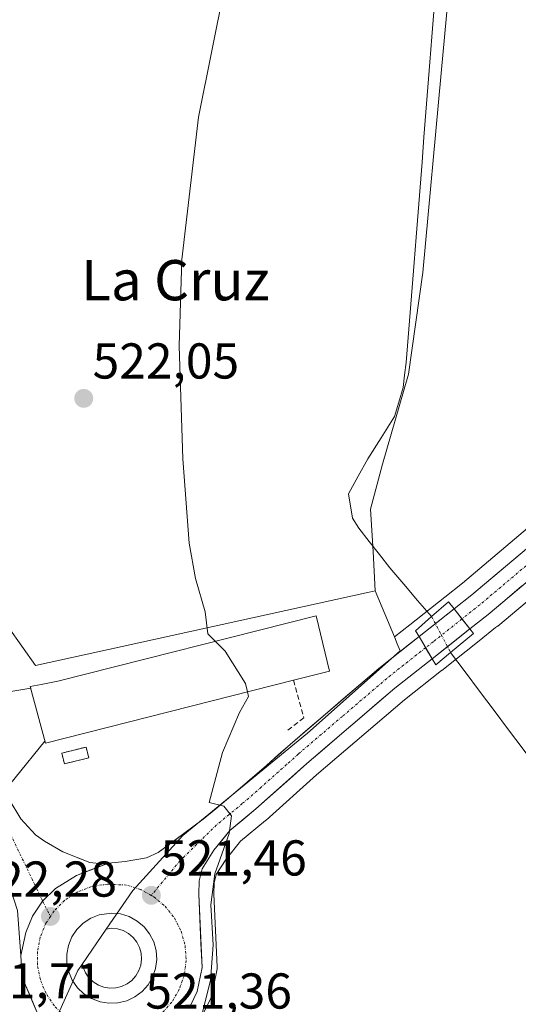
# Model space of a CAD drawing. Units: metres. Extents: x 580148 to 583599, y 4728897 to 4731250.
# Drawn here: x 581989 to 582088, y 4730763 to 4730959 of the extents above; entities that cross this region are included whole.
import ezdxf
from ezdxf.enums import TextEntityAlignment as Align

# ---------------------------------------------------------------- set-up
doc = ezdxf.new("R2010")
doc.units = ezdxf.units.M
doc.header["$MEASUREMENT"] = 0
doc.linetypes.add('TRAZO_Y_PUNTO', pattern=[1, 0.5, -0.25, 0, -0.25])
doc.linetypes.add('TRAZOSX2', pattern=[1.5, 1, -0.5])
for name, color, linetype, lineweight in [('Carretera de calzada única', 19, 'Continuous', 13), ('Carretera de calzada única Cxs', 19, 'Continuous', 13), ('Carretera de calzada única eje', 19, 'TRAZO_Y_PUNTO', 0), ('Carátula', 7, 'Continuous', 5), ('Corriente natural lineal', 142, 'Continuous', 13), ('Corriente natural lineal oculto', 19, 'TRAZO_Y_PUNTO', 13), ('Cultivos herbáceos CxS', 92, 'Continuous', 0), ('Cultivos leñosos CxS', 92, 'Continuous', 0), ('Curva de nivel normal', 36, 'Continuous', 0), ('Edificación', 1, 'Continuous', 13), ('Edificación Cxs', 1, 'Continuous', 13), ('Instalación de energía eléctrica', 135, 'TRAZOSX2', 0), ('Instalación de energía eléctrica Cxs', 135, 'Continuous', 0), ('Isleta de vial', 135, 'Continuous', 13), ('Layer 0', 7, 'Continuous', 0), ('Núcleo urbano CxS', 19, 'Continuous', 0), ('Obra de contención lineal', 1, 'TRAZOSX2', 13), ('Puente', 1, 'Continuous', 0), ('Puente Cxs', 1, 'Continuous', 13), ('Punto de cota en terreno', 7, 'Continuous', 0), ('Rótulo de punto de cota en terreno', 19, 'Continuous', 0), ('Texto cartográfico', 19, 'Continuous', 0)]:
    doc.layers.add(name, color=color, linetype=linetype, lineweight=lineweight)
doc.styles.add('Arial', font='txt', dxfattribs={"height": 0.2})

# ---------------------------------------------------------------- blocks, each defined once
blk = doc.blocks.new('*U177')
at = {"layer": 'Curva de nivel normal', "color": 36, "linetype": 'Continuous', "lineweight": 0}
blk.add_polyline3d([(582029.68, 4730965.71, 520), (582024.44, 4730939.6, 520), (582021.11, 4730911.3, 520), (582020.64, 4730894.09, 520), (582021.33, 4730871.64, 520), (582022.6, 4730854.82, 520), (582023.88, 4730847.82, 520), (582025.78, 4730841.16, 520), (582026.32, 4730836.82, 520), (582027.79, 4730835.3415, 520)], dxfattribs=at)
blk = doc.blocks.new('5PATER')
at = {"layer": 'Carátula', "linetype": 'Continuous', "lineweight": 5}
h = blk.add_hatch(color=250, dxfattribs=at)
edge = h.paths.add_edge_path()
edge.add_ellipse((0, 0.01), major_axis=(-1.33, -1.34), ratio=0.999422, start_angle=0, end_angle=360)
blk = doc.blocks.new('*U207')
at = {"layer": 'Carretera de calzada única Cxs', "color": 19, "linetype": 'Continuous', "lineweight": 13}
blk.add_polyline3d([(581992.5, 4730761.18, 521.65), (581990.95, 4730764.83, 521.78), (581989.39, 4730768.47, 521.91), (581989.08, 4730772.81, 522.12), (581990.1, 4730777.39, 522.3), (581991.46, 4730780.66, 522.37), (581993.45, 4730783.65, 522.35), (581995.98, 4730786.14, 522.24), (582000.19, 4730788.76, 522.04), (582003.37, 4730789.97, 521.9), (582006.55, 4730791.18, 521.79), (582009.89, 4730791.5, 521.63), (582014.14, 4730792.27, 521.32), (582016.44, 4730793.29, 521.06), (582019.42, 4730795.5, 520.8), (582022.39, 4730797.72, 520.36), (582025.37, 4730799.93, 520.24), (582027.91, 4730802.02, 519.95), (582030.44, 4730804.1, 519.78), (582034.21, 4730807.37, 519.42), (582037.98, 4730810.64, 519.16), (582040.32, 4730812.73, 518.94), (582042.66, 4730814.82, 518.8), (582046.19, 4730817.83, 518.54), (582049.72, 4730820.85, 518.35), (582053.24, 4730823.86, 518.23), (582056.77, 4730826.88, 518.01), (582060.3, 4730829.89, 518.03), (582062.98, 4730832.01, 517.88), (582065.65, 4730834.14, 517.94), (582068.33, 4730836.26, 517.82), (582069.64, 4730834.05, 517.97), (582070.94, 4730831.84, 517.71), (582070.94, 4730831.84, 517.71), (582067.24, 4730828.91, 517.6), (582063.53, 4730825.98, 517.71), (582060.02, 4730822.99, 517.69), (582056.51, 4730819.99, 517.74), (582053, 4730817, 518), (582049.49, 4730814, 517.96), (582045.98, 4730811.01, 518.15), (582042.62, 4730808, 518.58), (582039.25, 4730804.99, 518.69), (582035.89, 4730801.98, 519.07), (582033.29, 4730799.82, 519.34), (582030.69, 4730797.66, 519.78), (582029.11, 4730795.71, 519.74), (582027.53, 4730793.76, 520.06), (582025.17, 4730790.09, 520.45), (582024.62, 4730787.68, 520.48), (582024.5, 4730785.01, 520.46), (582024.72, 4730780.15, 520.42), (582024.95, 4730775.3, 520.51), (582025.17, 4730770.44, 520.49), (582024.17, 4730765.64, 520.51), (582022.89, 4730762.9, 520.7)], dxfattribs=at)
blk.add_polyline3d([(582004.87, 4730763.61, 521.68), (582006.64, 4730763.34, 521.62), (582008.44, 4730763.41, 521.55), (582010.17, 4730763.84, 521.5), (582011.8, 4730764.59, 521.46), (582013.23, 4730765.67, 521.42), (582014.42, 4730767.01, 521.39), (582015.33, 4730768.55, 521.37), (582015.92, 4730770.25, 521.34), (582016.14, 4730772.02, 521.34), (582016.03, 4730773.81, 521.36), (582015.55, 4730775.54, 521.39), (582014.73, 4730777.14, 521.44), (582013.62, 4730778.54, 521.48), (582012.25, 4730779.69, 521.53), (582010.67, 4730780.56, 521.61), (582008.96, 4730781.09, 521.7), (582007.17, 4730781.26, 521.78), (582004.69, 4730780.91, 521.91), (582003.03, 4730780.25, 522.01), (582001.53, 4730779.26, 522.11), (582000.26, 4730778, 522.15), (581999.26, 4730776.51, 522.16), (581998.58, 4730774.85, 522.15), (581998.25, 4730773.09, 522.12), (581998.26, 4730771.3, 522.06), (581998.64, 4730769.55, 521.99), (581999.35, 4730767.91, 521.93), (582000.37, 4730766.43, 521.87), (582001.67, 4730765.21, 521.82), (582003.19, 4730764.25, 521.74), (582004.87, 4730763.61, 521.68)], close=True, dxfattribs=at)

msp = doc.modelspace()

# ---------------------------------------------------------------- linework, layer by layer
at = {"layer": 'Carretera de calzada única', "color": 19, "linetype": 'Continuous', "lineweight": 13}
for points in [[(582308.5, 4731030.04), (582233.14, 4730967.86), (582202.69, 4730941.96), (582169.85, 4730914.74), (582135.82, 4730885.77), (582105.46, 4730860.36), (582082.05, 4730840.66), (582078.44, 4730837.8)], [(582075.3, 4730841.76), (582078.85, 4730844.59), (582102.21, 4730864.25), (582132.55, 4730889.65), (582166.58, 4730918.61), (582199.44, 4730945.84), (582229.89, 4730971.76), (582297.23, 4731027.32)], [(581941.53, 4730972.13), (581947.62, 4730949.66), (581962.96, 4730889.02), (581965.39, 4730879.49), (581971.6, 4730855.93), (581972.48, 4730852.34), (581979.58, 4730823.56), (581983.57, 4730810.71), (581986.76, 4730803.89), (581989.12, 4730800.01), (581992.03, 4730796.86), (581993.85, 4730795.57), (581997.48, 4730793.44), (582002.82, 4730791.35), (582005.28, 4730791.06), (582006.55, 4730791.18)], [(582068.33, 4730836.26), (582075.3, 4730841.76)], [(582078.44, 4730837.8), (582070.94, 4730831.84)], [(582068.33, 4730836.26), (582060.3, 4730829.89), (582042.66, 4730814.82), (582037.98, 4730810.64), (582030.44, 4730804.1), (582025.37, 4730799.93), (582016.44, 4730793.29), (582014.14, 4730792.27), (582009.89, 4730791.5), (582006.55, 4730791.18)], [(582022.89, 4730762.9), (582024.17, 4730765.64), (582025.17, 4730770.44), (582024.5, 4730785.01), (582024.62, 4730787.68), (582025.17, 4730790.09), (582027.53, 4730793.76), (582030.69, 4730797.66), (582035.89, 4730801.98), (582045.98, 4730811.01), (582063.53, 4730825.98), (582070.94, 4730831.84)], [(581989.08, 4730772.81), (581988.44, 4730781.79), (581985.03, 4730792.43), (581984.26, 4730793.97), (581981.99, 4730800.9)], [(582006.64, 4730763.34), (582008.44, 4730763.41), (582010.17, 4730763.84), (582011.8, 4730764.59), (582013.23, 4730765.67), (582014.42, 4730767.01), (582015.33, 4730768.55), (582015.92, 4730770.25), (582016.14, 4730772.02), (582016.03, 4730773.81), (582015.55, 4730775.54), (582014.73, 4730777.14), (582013.62, 4730778.54), (582012.25, 4730779.69), (582010.67, 4730780.56), (582008.96, 4730781.09), (582007.17, 4730781.26), (582004.69, 4730780.91), (582003.03, 4730780.25), (582001.53, 4730779.26), (582000.26, 4730778), (581999.26, 4730776.51), (581998.58, 4730774.85), (581998.25, 4730773.09), (581998.26, 4730771.3), (581998.64, 4730769.55), (581999.35, 4730767.91), (582000.37, 4730766.43), (582001.67, 4730765.21), (582003.19, 4730764.25), (582004.87, 4730763.61), (582006.64, 4730763.34)], [(581989.08, 4730772.81), (581989.39, 4730768.47), (581992.5, 4730761.18)]]:
    msp.add_lwpolyline(points, dxfattribs=at)
at = {"layer": 'Carretera de calzada única Cxs', "color": 19, "linetype": 'Continuous', "lineweight": 13}
for points in [[(582075.3, 4730841.76), (582078.44, 4730837.8)], [(582075.3, 4730841.76), (582078.44, 4730837.8)], [(582068.33, 4730836.26), (582070.94, 4730831.84)], [(582068.33, 4730836.26), (582070.94, 4730831.84)], [(582006.55, 4730791.18), (582000.19, 4730788.76), (581995.98, 4730786.14), (581993.45, 4730783.65), (581991.46, 4730780.66), (581990.1, 4730777.39), (581989.08, 4730772.81)], [(582006.55, 4730791.18), (582000.19, 4730788.76), (581995.98, 4730786.14), (581993.45, 4730783.65), (581991.46, 4730780.66), (581990.1, 4730777.39), (581989.08, 4730772.81)]]:
    msp.add_lwpolyline(points, dxfattribs=at)
for points in [[(582088.74, 4730846.29, 517.75), (582085.39, 4730843.47, 517.69), (582082.05, 4730840.66, 517.61), (582078.44, 4730837.8, 517.62), (582076.87, 4730839.78, 517.87), (582075.3, 4730841.76, 517.69), (582078.85, 4730844.59, 517.84), (582082.19, 4730847.4, 517.88), (582085.52, 4730850.21, 518.03), (582088.86, 4730853.02, 518.07)], [(581986.76, 4730803.89, 523.19), (581989.12, 4730800.01, 522.95), (581992.03, 4730796.86, 522.66), (581993.85, 4730795.57, 522.5), (581997.48, 4730793.44, 522.16), (582000.15, 4730792.4, 522.03), (582002.82, 4730791.35, 521.92), (582005.28, 4730791.06, 521.83), (582006.55, 4730791.18, 521.79), (582003.37, 4730789.97, 521.9), (582000.19, 4730788.76, 522.04), (581995.98, 4730786.14, 522.24), (581993.45, 4730783.65, 522.35), (581991.46, 4730780.66, 522.37), (581990.1, 4730777.39, 522.3), (581989.08, 4730772.81, 522.12), (581988.76, 4730777.3, 522.32)]]:
    msp.add_polyline3d(points, dxfattribs=at)
msp.add_polyline3d([(582078.44, 4730837.8, 517.62), (582074.69, 4730834.82, 517.43), (582070.94, 4730831.84, 517.71), (582069.64, 4730834.05, 517.97), (582068.33, 4730836.26, 517.82), (582071.82, 4730839.01, 517.81), (582075.3, 4730841.76, 517.69), (582076.87, 4730839.78, 517.87), (582078.44, 4730837.8, 517.62)], close=True, dxfattribs=at)
at = {"layer": 'Carretera de calzada única eje', "color": 19, "linetype": 'TRAZO_Y_PUNTO', "lineweight": 0}
for points in [[(582307.71, 4731032.68), (582302.85, 4731028.68), (582286.03, 4731014.79), (582248.35, 4730983.69), (582231.51, 4730969.81), (582216.28, 4730956.84), (582201.07, 4730943.9), (582168.21, 4730916.68), (582151.21, 4730902.18), (582134.19, 4730887.71), (582119.01, 4730875.01), (582103.82, 4730862.31), (582092.14, 4730852.48), (582080.44, 4730842.61), (582076.87, 4730839.77)], [(581939.32, 4730971.51), (581945.39, 4730949.08), (581953.07, 4730918.76), (581961.96, 4730883.68), (581963.17, 4730878.91), (581966.26, 4730867.13), (581970.1, 4730852.8), (581970.53, 4730851.01), (581974.08, 4730836.61), (581977.64, 4730821.49), (581979.64, 4730815.07), (581981.32, 4730809.14), (581982.92, 4730805.73), (581984.17, 4730802.99), (581993.45, 4730783.65)], [(582076.87, 4730839.77), (582071.19, 4730835.27), (582069.64, 4730834.05)], [(582069.64, 4730834.05), (582061.92, 4730827.93), (582053.08, 4730820.4), (582044.32, 4730812.91), (582041.98, 4730810.82), (582036.94, 4730806.31), (582033.17, 4730803.04), (582030.57, 4730800.88), (582028.03, 4730798.8), (582020.8, 4730791.68), (582015.07, 4730784.79)], [(582015.07, 4730784.79), (582012.96, 4730785.94), (582010.14, 4730786.83), (582006.35, 4730787.02), (582003.19, 4730786.57), (582000.33, 4730785.43), (581997.85, 4730783.81), (581995.75, 4730781.72), (581995, 4730780.59)], [(582015.07, 4730784.79), (582015.56, 4730784.51), (582017.8, 4730782.61), (582019.66, 4730780.31), (582021, 4730777.66), (582021.8, 4730774.8), (582022, 4730771.85), (582021.62, 4730768.93), (582020.64, 4730766.1), (582019.14, 4730763.56), (582017.19, 4730761.34), (582014.8, 4730759.58), (582012.12, 4730758.32)], [(581993.45, 4730783.65), (581995, 4730780.59)], [(581995, 4730780.59), (581994.1, 4730779.25), (581992.98, 4730776.52), (581992.42, 4730773.61), (581992.46, 4730770.65), (581993.07, 4730767.75), (581994.26, 4730765.05), (581995.94, 4730762.61), (581998, 4730760.64), (581998.48, 4730760.34)]]:
    msp.add_lwpolyline(points, dxfattribs=at)
at = {"layer": 'Corriente natural lineal', "color": 142, "linetype": 'Continuous', "lineweight": 13}
for points in [[(582071.28, 4730960.52, 518.09), (582070.88, 4730955.53, 518.36), (582070.49, 4730950.55, 518.42), (582070.1, 4730945.57, 518.33), (582069.71, 4730940.59, 518.05), (582069.31, 4730935.61, 518.12), (582068.92, 4730930.63, 518.26), (582068.53, 4730925.64, 518.21), (582068.14, 4730920.66, 518.3), (582067.74, 4730915.68, 518.35), (582067.35, 4730910.7, 518.21), (582066.96, 4730905.72, 517.79), (582066.57, 4730900.73, 517.42), (582066.17, 4730895.75, 517.46), (582065.78, 4730890.77, 517.6), (582065.46, 4730888.29, 517.7), (582065.14, 4730885.81, 517.93), (582064.29, 4730882.92, 518.12), (582063.43, 4730880.02, 517.88), (582060.79, 4730875.82, 517.66), (582058.14, 4730871.61, 517.75), (582056.22, 4730868.15, 517.44), (582054.3, 4730864.68, 517.58), (582055.1, 4730859.79, 517.4), (582056.36, 4730857.83, 517), (582058.41, 4730855.19, 516.87), (582060.45, 4730852.56, 516.77), (582062.5, 4730849.92, 516.61), (582065.28, 4730846.7, 516.77), (582068.05, 4730843.47, 516.87), (582070.83, 4730840.25, 517.54)], [(582074.61, 4730833.09, 517.26), (582077.49, 4730829.24, 517.09), (582080.38, 4730825.39, 516.62), (582083.26, 4730821.55, 516.3), (582086.14, 4730817.7, 516.07), (582089.03, 4730813.85, 515.72), (582091.91, 4730810.01, 515.19), (582094.8, 4730806.16, 515.97), (582097.68, 4730802.32, 515.74), (582100.57, 4730798.47, 515.08), (582103.45, 4730794.62, 515.31), (582106.34, 4730790.78, 515.31), (582109.22, 4730786.93, 515.29), (582112.11, 4730783.09, 515.4), (582114.99, 4730779.24, 515.24), (582117.93, 4730775.2, 514.88), (582120.87, 4730771.16, 514.98), (582123.82, 4730767.11, 514.84), (582126.76, 4730763.07, 514.34)]]:
    msp.add_polyline3d(points, dxfattribs=at)
at = {"layer": 'Corriente natural lineal oculto', "color": 19, "linetype": 'TRAZO_Y_PUNTO', "lineweight": 13}
msp.add_polyline3d([(582070.83, 4730840.25, 517.54), (582072.72, 4730836.67, 517.84), (582074.61, 4730833.09, 517.26)], dxfattribs=at)
at = {"layer": 'Cultivos herbáceos CxS', "color": 92, "linetype": 'Continuous', "lineweight": 0}
for points in [[(582100.28, 4730866.55, 518.2), (582076.95, 4730846.91, 518.01), (582073.44, 4730844.12, 517.96), (582073.44, 4730844.11, 517.96), (582073.43, 4730844.11, 517.96), (582066.47, 4730838.61, 517.91), (582063.42, 4730836.2, 517.89), (582063.42, 4730836.2, 517.89), (582059.59, 4730845.39, 518.11), (582059.17, 4730853.17, 516.68), (582058.7, 4730861.64, 517.67), (582061.05, 4730870.57, 518.1), (582066.23, 4730888.45, 518.12), (582069.05, 4730908.67, 518.31), (582072.71, 4730948.33, 519.08), (582077.21, 4730997.15, 519.5), (582077.99, 4731005.57, 519.87), (582087.28, 4731119.34, 522.93), (582112.52, 4731116.65, 523)], [(582087.28, 4731119.34, 522.93), (582077.99, 4731005.57, 519.87), (582077.21, 4730997.15, 519.5), (582072.71, 4730948.33, 519.08), (582069.05, 4730908.67, 518.31), (582066.23, 4730888.45, 518.12), (582061.05, 4730870.57, 518.1), (582058.7, 4730861.64, 517.67), (582059.17, 4730853.17, 516.68), (582059.59, 4730845.39, 518.11)], [(582100.28, 4730866.55, 518.2), (582076.95, 4730846.91, 518.01), (582073.44, 4730844.12, 517.96), (582073.44, 4730844.11, 517.96), (582073.43, 4730844.11, 517.96), (582066.47, 4730838.61, 517.91), (582063.42, 4730836.2, 517.89)], [(582025.61, 4730761.63, 519.4), (582026.89, 4730764.37, 519.24), (582026.99, 4730764.61, 519.21), (582027.11, 4730765.03, 519.18), (582028.11, 4730769.83, 518.94), (582028.16, 4730770.2, 518.94), (582028.17, 4730770.58, 518.94), (582027.5, 4730785.01, 518.67), (582027.6, 4730787.28, 518.66), (582027.98, 4730788.91, 518.66), (582029.96, 4730792, 518.79), (582032.83, 4730795.54, 518.76), (582037.81, 4730799.68, 518.67), (582037.89, 4730799.74, 518.66), (582047.95, 4730808.75, 518.09), (582065.43, 4730823.66, 517.7), (582072.8, 4730829.49, 517.08), (582072.82, 4730829.51, 517.08), (582072.87, 4730829.54, 517.07), (582080.3, 4730835.45, 517.21), (582083.56, 4730838.05, 517.34), (582083.91, 4730838.31, 517.34), (582083.98, 4730838.36, 517.34), (582107.39, 4730858.06, 517.62)], [(582107.39, 4730858.06, 517.62), (582083.98, 4730838.36, 517.34), (582083.91, 4730838.31, 517.34), (582083.56, 4730838.05, 517.34), (582080.3, 4730835.45, 517.21), (582072.87, 4730829.54, 517.07), (582072.82, 4730829.51, 517.08), (582072.8, 4730829.49, 517.08), (582065.43, 4730823.66, 517.7), (582047.95, 4730808.75, 518.09), (582037.89, 4730799.74, 518.66), (582037.81, 4730799.68, 518.67), (582032.83, 4730795.54, 518.76), (582029.96, 4730792, 518.79), (582027.98, 4730788.91, 518.66), (582027.6, 4730787.28, 518.66), (582027.5, 4730785.01, 518.67), (582028.17, 4730770.58, 518.94), (582028.16, 4730770.2, 518.94), (582028.11, 4730769.83, 518.94), (582027.11, 4730765.03, 519.18), (582026.99, 4730764.61, 519.21), (582026.89, 4730764.37, 519.24), (582025.61, 4730761.63, 519.4)], [(582059.59, 4730845.39, 518.11), (582063.42, 4730836.2, 517.89)], [(582001.36, 4730771.17, 521.91), (582001.51, 4730770.47, 521.88), (582001.99, 4730769.37, 521.82), (582002.66, 4730768.4, 521.76), (582003.51, 4730767.59, 521.7), (582004.54, 4730766.95, 521.64), (582005.64, 4730766.53, 521.6), (582006.81, 4730766.35, 521.55), (582008.02, 4730766.4, 521.51), (582009.17, 4730766.68, 521.47), (582010.25, 4730767.18, 521.43), (582011.18, 4730767.88, 521.4), (582011.98, 4730768.79, 521.38), (582012.59, 4730769.82, 521.36), (582012.98, 4730770.93, 521.36), (582013.13, 4730772.11, 521.36), (582013.06, 4730773.31, 521.38), (582012.74, 4730774.44, 521.39), (582012.2, 4730775.51, 521.43), (582011.46, 4730776.44, 521.48), (582010.55, 4730777.2, 521.53), (582009.49, 4730777.79, 521.6), (582008.37, 4730778.13, 521.66), (582007.24, 4730778.24, 521.73), (582006.11, 4730778.08, 521.81)], [(582006.11, 4730778.08, 521.81), (582001.36, 4730771.17, 521.91)]]:
    msp.add_polyline3d(points, dxfattribs=at)
msp.add_polyline3d([(582006.81, 4730766.35, 521.55), (582005.64, 4730766.53, 521.6), (582004.54, 4730766.95, 521.64), (582003.51, 4730767.59, 521.7), (582002.66, 4730768.4, 521.76), (582001.99, 4730769.37, 521.82), (582001.51, 4730770.47, 521.88), (582001.36, 4730771.17, 521.91), (582006.11, 4730778.08, 521.81), (582007.24, 4730778.24, 521.73), (582008.37, 4730778.13, 521.66), (582009.49, 4730777.79, 521.6), (582010.55, 4730777.2, 521.53), (582011.46, 4730776.44, 521.48), (582012.2, 4730775.51, 521.43), (582012.74, 4730774.44, 521.39), (582013.06, 4730773.31, 521.38), (582013.13, 4730772.11, 521.36), (582012.98, 4730770.93, 521.36), (582012.59, 4730769.82, 521.36), (582011.98, 4730768.79, 521.38), (582011.18, 4730767.88, 521.4), (582010.25, 4730767.18, 521.43), (582009.17, 4730766.68, 521.47), (582008.02, 4730766.4, 521.51), (582006.81, 4730766.35, 521.55)], close=True, dxfattribs=at)
at = {"layer": 'Cultivos leñosos CxS', "color": 92, "linetype": 'Continuous', "lineweight": 0}
for points in [[(582087.28, 4731119.34, 522.93), (582077.99, 4731005.57, 519.87), (582077.21, 4730997.15, 519.5), (582072.71, 4730948.33, 519.08), (582069.05, 4730908.67, 518.31), (582066.23, 4730888.45, 518.12), (582061.05, 4730870.57, 518.1), (582058.7, 4730861.64, 517.67), (582059.17, 4730853.17, 516.68), (582059.59, 4730845.39, 518.11)], [(582077.21, 4730997.15, 519.5), (582072.71, 4730948.33, 519.08), (582069.05, 4730908.67, 518.31), (582066.23, 4730888.45, 518.12), (582061.05, 4730870.57, 518.1), (582058.7, 4730861.64, 517.67), (582059.17, 4730853.17, 516.68), (582059.59, 4730845.39, 518.11), (582058.38, 4730845.12, 518.24), (582009.24, 4730834.28, 521.65), (581992.01, 4730830.48, 523.21), (581992.01, 4730830.48, 523.21), (581981.08, 4730845.89, 523.98), (581972.43, 4730864.56, 524.76), (581968.29, 4730880.24, 525.27), (581965.87, 4730889.76, 525.67), (581965.32, 4730891.93, 525.75), (581969.48, 4730893.3, 525.31), (581979.26, 4730900.35, 524.3), (581980.2, 4730901.02, 524.21), (581980.2, 4730901.71, 524.2), (581980.2, 4730906.6, 524.31), (581963.72, 4730962.25, 526.34)], [(581972.43, 4730864.56, 524.76), (581981.08, 4730845.89, 523.98), (581992.01, 4730830.48, 523.21), (582009.24, 4730834.28, 521.65), (582058.38, 4730845.12, 518.24), (582059.59, 4730845.39, 518.11)]]:
    msp.add_polyline3d(points, dxfattribs=at)
at = {"layer": 'Curva de nivel normal', "color": 36, "linetype": 'Continuous', "lineweight": 0}
for points in [[(582027.79, 4730835.34, 520), (582029.77, 4730833.35, 520), (582033.83, 4730826.92, 520), (582034.21, 4730825.26, 520)], [(582034.21, 4730825.26, 520), (582034.42, 4730824.35, 520), (582032.58, 4730821.16, 520), (582029.23, 4730813.2, 520), (582026.61, 4730803.24, 520), (582029.48, 4730802.5, 520), (582030.99, 4730800.58, 520), (582030.54, 4730797.08, 520), (582027.71, 4730789.05, 520), (582026.94, 4730782.89, 520), (582027.36, 4730774.95, 520), (582026.82, 4730767.84, 520), (582024.96, 4730760.52, 520)]]:
    msp.add_polyline3d(points, dxfattribs=at)
at = {"layer": 'Edificación', "color": 1, "linetype": 'Continuous', "lineweight": 13}
for points in [[(582043.37, 4730827.58, 518.93), (581994.01, 4730815.07, 523.82), (581990.98, 4730826.34, 523.56), (581993.14, 4730826.76, 523.26), (581996.5, 4730827.42, 522.89), (582047.85, 4730840.42, 518.6), (582050.51, 4730829.4, 518.65), (582043.37, 4730827.58, 518.93)], [(582002.63, 4730812.15, 522.23), (581997.78, 4730810.96, 522.91), (581997.26, 4730813.09, 523.24), (582002.1, 4730814.28, 522.36), (582002.63, 4730812.15, 522.23)]]:
    msp.add_polyline3d(points, dxfattribs=at)
at = {"layer": 'Edificación Cxs', "color": 1, "linetype": 'Continuous', "lineweight": 13}
for points in [[(582043.37, 4730827.58, 518.93), (581994.01, 4730815.07, 523.82), (581990.98, 4730826.34, 523.56), (581993.14, 4730826.76, 523.26), (581996.5, 4730827.42, 522.89), (582047.85, 4730840.42, 518.6), (582050.51, 4730829.4, 518.65), (582043.37, 4730827.58, 518.93)], [(582002.63, 4730812.15, 522.23), (581997.78, 4730810.96, 522.91), (581997.26, 4730813.09, 523.24), (582002.1, 4730814.28, 522.36), (582002.63, 4730812.15, 522.23)]]:
    msp.add_polyline3d(points, close=True, dxfattribs=at)
at = {"layer": 'Instalación de energía eléctrica', "color": 135, "linetype": 'TRAZOSX2', "lineweight": 0}
msp.add_polyline3d([(581997.78, 4730810.96, 522.91), (582002.63, 4730812.15, 522.23), (582002.1, 4730814.28, 522.36), (581997.26, 4730813.09, 523.24), (581997.78, 4730810.96, 522.91)], dxfattribs=at)
at = {"layer": 'Instalación de energía eléctrica Cxs', "color": 135, "linetype": 'Continuous', "lineweight": 0}
msp.add_polyline3d([(581997.78, 4730810.96, 522.91), (581997.26, 4730813.09, 523.24), (582002.1, 4730814.28, 522.36), (582002.63, 4730812.15, 522.23), (581997.78, 4730810.96, 522.91)], close=True, dxfattribs=at)
at = {"layer": 'Isleta de vial', "color": 135, "linetype": 'Continuous', "lineweight": 13}
msp.add_polyline3d([(582006.64, 4730763.34, 521.62), (582008.44, 4730763.41, 521.55), (582010.17, 4730763.84, 521.5), (582011.8, 4730764.59, 521.46), (582013.23, 4730765.67, 521.42), (582014.42, 4730767.01, 521.39), (582015.33, 4730768.55, 521.37), (582015.92, 4730770.25, 521.34), (582016.14, 4730772.02, 521.34), (582016.03, 4730773.81, 521.36), (582015.55, 4730775.54, 521.39), (582014.73, 4730777.14, 521.44), (582013.62, 4730778.54, 521.48), (582012.25, 4730779.69, 521.53), (582010.67, 4730780.56, 521.61), (582008.96, 4730781.09, 521.7), (582007.17, 4730781.26, 521.78), (582004.69, 4730780.91, 521.91), (582003.03, 4730780.25, 522.01), (582001.53, 4730779.26, 522.11), (582000.26, 4730778, 522.15), (581999.26, 4730776.51, 522.16), (581998.58, 4730774.85, 522.15), (581998.25, 4730773.09, 522.12), (581998.26, 4730771.3, 522.06), (581998.64, 4730769.55, 521.99), (581999.35, 4730767.91, 521.93), (582000.37, 4730766.43, 521.87), (582001.67, 4730765.21, 521.82), (582003.19, 4730764.25, 521.74), (582004.87, 4730763.61, 521.68), (582006.64, 4730763.34, 521.62)], dxfattribs=at)
at = {"layer": 'Layer 0', "linetype": 'Continuous', "lineweight": 0}
msp.add_polyline3d([(581949.2, 4730795.63, 522.65), (581947.65, 4730805.21, 522.74), (581935.17, 4730802.98, 522.01), (581933.76, 4730809.06, 522.01), (581930.9, 4730821.28, 522.07), (581924.89, 4730819.69, 521.82), (581921.96, 4730832.35, 522.08), (581942.71, 4730837.63, 522.94), (581941.58, 4730843.67, 522.95), (581968.86, 4730848.56, 524.82), (581974.78, 4730823.31, 523.84), (581991.08, 4730825.98, 523.6), (581990.98, 4730826.34, 523.56), (581993.14, 4730826.76, 523.26), (581996.5, 4730827.42, 522.89), (582047.85, 4730840.42, 518.6), (582050.51, 4730829.4, 518.65), (582043.37, 4730827.58, 518.93), (581994.01, 4730815.07, 523.82), (581993.91, 4730815.45, 523.84), (581981.99, 4730800.9, 523.08), (581949.2, 4730795.63, 522.65)], close=True, dxfattribs=at)
msp.add_polyline3d([(581949.2, 4730795.63, 522.65), (581981.99, 4730800.9, 523.08), (581993.91, 4730815.45, 523.84), (581994.01, 4730815.07, 523.82), (582043.37, 4730827.58, 518.93), (582050.51, 4730829.4, 518.65), (582047.85, 4730840.42, 518.6), (581996.5, 4730827.42, 522.89), (581993.14, 4730826.76, 523.26), (581990.98, 4730826.34, 523.56), (581991.08, 4730825.98, 523.6), (581974.78, 4730823.31, 523.84), (581968.86, 4730848.56, 524.82), (581941.58, 4730843.67, 522.95), (581942.71, 4730837.63, 522.94), (581921.96, 4730832.35, 522.08), (581924.89, 4730819.69, 521.82), (581930.9, 4730821.28, 522.07), (581933.76, 4730809.06, 522.01), (581935.17, 4730802.98, 522.01), (581947.65, 4730805.21, 522.74), (581949.2, 4730795.63, 522.65)], dxfattribs=at)
at = {"layer": 'Núcleo urbano CxS', "color": 19, "linetype": 'Continuous', "lineweight": 0}
for points in [[(581991.02, 4730748.99, 521.26), (582000.46, 4730769.86, 521.87), (582001.36, 4730771.17, 521.91), (582001.51, 4730770.47, 521.88), (582001.99, 4730769.37, 521.82), (582002.66, 4730768.4, 521.76), (582003.51, 4730767.59, 521.7), (582004.54, 4730766.95, 521.64), (582005.64, 4730766.53, 521.6), (582006.81, 4730766.35, 521.55), (582008.02, 4730766.4, 521.51), (582009.17, 4730766.68, 521.47), (582010.25, 4730767.18, 521.43), (582011.18, 4730767.88, 521.4), (582011.98, 4730768.79, 521.38), (582012.59, 4730769.82, 521.36), (582012.98, 4730770.93, 521.36), (582013.13, 4730772.11, 521.36), (582013.06, 4730773.31, 521.38), (582012.74, 4730774.44, 521.39), (582012.2, 4730775.51, 521.43), (582011.46, 4730776.44, 521.48), (582010.55, 4730777.2, 521.53), (582009.49, 4730777.79, 521.6), (582008.37, 4730778.13, 521.66), (582007.24, 4730778.24, 521.73), (582006.11, 4730778.08, 521.81), (582011.39, 4730785.76, 521.52), (582021.33, 4730796.69, 520.79), (582030.97, 4730804.6, 519.46), (582046.17, 4730817.06, 518.27), (582064.56, 4730833.46, 517.76), (582064.01, 4730834.79, 517.85), (582063.42, 4730836.2, 517.89), (582066.47, 4730838.61, 517.91), (582073.43, 4730844.11, 517.96), (582073.44, 4730844.11, 517.96), (582073.44, 4730844.12, 517.96), (582076.95, 4730846.91, 518.01), (582100.28, 4730866.55, 518.2)], [(582100.28, 4730866.55, 518.2), (582076.95, 4730846.91, 518.01), (582073.44, 4730844.12, 517.96), (582073.44, 4730844.11, 517.96), (582073.43, 4730844.11, 517.96), (582066.47, 4730838.61, 517.91), (582063.42, 4730836.2, 517.89)], [(581972.43, 4730864.56, 524.76), (581981.08, 4730845.89, 523.98), (581992.01, 4730830.48, 523.21), (582009.24, 4730834.28, 521.65), (582058.38, 4730845.12, 518.24), (582059.59, 4730845.39, 518.11)], [(582107.39, 4730858.06, 517.62), (582083.98, 4730838.36, 517.34), (582083.91, 4730838.31, 517.34), (582083.56, 4730838.05, 517.34), (582080.3, 4730835.45, 517.21), (582072.87, 4730829.54, 517.07), (582072.82, 4730829.51, 517.08), (582072.8, 4730829.49, 517.08), (582065.43, 4730823.66, 517.7), (582047.95, 4730808.75, 518.09), (582037.89, 4730799.74, 518.66), (582037.81, 4730799.68, 518.67), (582032.83, 4730795.54, 518.76), (582029.96, 4730792, 518.79), (582027.98, 4730788.91, 518.66), (582027.6, 4730787.28, 518.66), (582027.5, 4730785.01, 518.67), (582028.17, 4730770.58, 518.94), (582028.16, 4730770.2, 518.94), (582028.11, 4730769.83, 518.94), (582027.11, 4730765.03, 519.18), (582026.99, 4730764.61, 519.21), (582026.89, 4730764.37, 519.24), (582025.61, 4730761.63, 519.4)], [(582107.39, 4730858.06, 517.62), (582083.98, 4730838.36, 517.34), (582083.91, 4730838.31, 517.34), (582083.56, 4730838.05, 517.34), (582080.3, 4730835.45, 517.21), (582072.87, 4730829.54, 517.07), (582072.82, 4730829.51, 517.08), (582072.8, 4730829.49, 517.08), (582065.43, 4730823.66, 517.7), (582047.95, 4730808.75, 518.09), (582037.89, 4730799.74, 518.66), (582037.81, 4730799.68, 518.67), (582032.83, 4730795.54, 518.76), (582029.96, 4730792, 518.79), (582027.98, 4730788.91, 518.66), (582027.6, 4730787.28, 518.66), (582027.5, 4730785.01, 518.67), (582028.17, 4730770.58, 518.94), (582028.16, 4730770.2, 518.94), (582028.11, 4730769.83, 518.94), (582027.11, 4730765.03, 519.18), (582026.99, 4730764.61, 519.21), (582026.89, 4730764.37, 519.24), (582025.61, 4730761.63, 519.4)], [(581981.08, 4730845.89, 523.98), (581992.01, 4730830.48, 523.21), (582009.24, 4730834.28, 521.65), (582058.38, 4730845.12, 518.24), (582059.59, 4730845.39, 518.11), (582063.42, 4730836.2, 517.89), (582064.01, 4730834.79, 517.85), (582064.56, 4730833.46, 517.76), (582046.17, 4730817.06, 518.27), (582030.97, 4730804.6, 519.46), (582021.33, 4730796.69, 520.79), (582011.39, 4730785.76, 521.52), (582006.11, 4730778.08, 521.81), (582001.36, 4730771.17, 521.91), (582000.46, 4730769.86, 521.87), (581991.02, 4730748.99, 521.26)], [(582059.59, 4730845.39, 518.11), (582063.42, 4730836.2, 517.89)], [(582063.42, 4730836.2, 517.89), (582064.01, 4730834.79, 517.85), (582064.56, 4730833.46, 517.76), (582046.17, 4730817.06, 518.27), (582030.97, 4730804.6, 519.46), (582021.33, 4730796.69, 520.79), (582011.39, 4730785.76, 521.52), (582006.11, 4730778.08, 521.81)], [(582063.42, 4730836.2, 517.89), (582064.01, 4730834.79, 517.85), (582064.56, 4730833.46, 517.76), (582046.17, 4730817.06, 518.27), (582030.97, 4730804.6, 519.46), (582021.33, 4730796.69, 520.79), (582011.39, 4730785.76, 521.52), (582006.11, 4730778.08, 521.81)], [(582001.36, 4730771.17, 521.91), (582001.51, 4730770.47, 521.88), (582001.99, 4730769.37, 521.82), (582002.66, 4730768.4, 521.76), (582003.51, 4730767.59, 521.7), (582004.54, 4730766.95, 521.64), (582005.64, 4730766.53, 521.6), (582006.81, 4730766.35, 521.55), (582008.02, 4730766.4, 521.51), (582009.17, 4730766.68, 521.47), (582010.25, 4730767.18, 521.43), (582011.18, 4730767.88, 521.4), (582011.98, 4730768.79, 521.38), (582012.59, 4730769.82, 521.36), (582012.98, 4730770.93, 521.36), (582013.13, 4730772.11, 521.36), (582013.06, 4730773.31, 521.38), (582012.74, 4730774.44, 521.39), (582012.2, 4730775.51, 521.43), (582011.46, 4730776.44, 521.48), (582010.55, 4730777.2, 521.53), (582009.49, 4730777.79, 521.6), (582008.37, 4730778.13, 521.66), (582007.24, 4730778.24, 521.73), (582006.11, 4730778.08, 521.81)], [(582006.11, 4730778.08, 521.81), (582001.36, 4730771.17, 521.91)], [(581951.14, 4730677.8, 517.45), (581951.76, 4730676.94, 517.43), (581977.1, 4730723.65, 519.87), (581982.65, 4730733.74, 520.39), (581991.02, 4730748.99, 521.26), (582000.46, 4730769.86, 521.87), (582001.36, 4730771.17, 521.91)], [(581951.14, 4730677.8, 517.45), (581951.76, 4730676.94, 517.43), (581977.1, 4730723.65, 519.87), (581982.65, 4730733.74, 520.39), (581991.02, 4730748.99, 521.26), (582000.46, 4730769.86, 521.87), (582001.36, 4730771.17, 521.91)]]:
    msp.add_polyline3d(points, dxfattribs=at)
at = {"layer": 'Obra de contención lineal', "color": 1, "linetype": 'TRAZOSX2', "lineweight": 13}
msp.add_polyline3d([(582043.37, 4730827.58, 518.93), (582045.39, 4730820.12, 518.65), (582042.17, 4730817.56, 519.05)], dxfattribs=at)
at = {"layer": 'Puente', "color": 1, "linetype": 'Continuous', "lineweight": 0}
msp.add_polyline3d([(582071.66, 4730830.63, 517.46), (582070.94, 4730831.84, 517.71), (582068.33, 4730836.26, 517.82), (582067.64, 4730837.44, 517.71), (582070.82, 4730840.24, 517.54), (582074.19, 4730843.18, 517.42), (582075.3, 4730841.76, 517.69), (582078.44, 4730837.8, 517.62), (582079.17, 4730836.85, 517.44), (582074.6, 4730833.08, 517.26), (582071.66, 4730830.63, 517.46)], dxfattribs=at)
at = {"layer": 'Puente Cxs', "color": 1, "linetype": 'Continuous', "lineweight": 13}
msp.add_polyline3d([(582074.6, 4730833.08, 517.26), (582071.66, 4730830.63, 517.46), (582070.94, 4730831.84, 517.71), (582068.33, 4730836.26, 517.82), (582067.64, 4730837.44, 517.71), (582070.82, 4730840.24, 517.54), (582074.19, 4730843.18, 517.42), (582075.3, 4730841.76, 517.69), (582078.44, 4730837.8, 517.62), (582079.17, 4730836.85, 517.44), (582074.6, 4730833.08, 517.26)], close=True, dxfattribs=at)

# ---------------------------------------------------------------- block references
at = {"layer": 'Carretera de calzada única Cxs', "color": 19, "linetype": 'Continuous', "lineweight": 13}
msp.add_blockref('*U207', (0, 0), dxfattribs=at)
at = {"layer": 'Curva de nivel normal', "color": 36, "linetype": 'Continuous', "lineweight": 0}
msp.add_blockref('*U177', (0, 0), dxfattribs=at)
at = {"layer": 'Punto de cota en terreno', "linetype": 'Continuous', "lineweight": 0}
for p in [(582001.63, 4730883.64, 522.05), (582015.08, 4730784.79, 521.46), (581995, 4730780.59, 522.28)]:
    msp.add_blockref('5PATER', p, dxfattribs=at)

# ---------------------------------------------------------------- texts
at = {"layer": 'Rótulo de punto de cota en terreno', "color": 19, "linetype": 'Continuous', "lineweight": 0, "style": 'Arial'}
for s, p in [('522,05', (582003.39, 4730885.4)), ('521,46', (582016.84, 4730786.55)), ('522,28', (581979.08, 4730782.35)), ('521,71', (581976.13, 4730762.1)), ('521,36', (582013.89, 4730760.08))]:
    msp.add_text(s, height=7, dxfattribs=at).set_placement(p, align=Align.BOTTOM_LEFT)
at = {"layer": 'Texto cartográfico', "color": 19, "linetype": 'Continuous', "lineweight": 0, "style": 'Arial'}
msp.add_text('La Cruz', height=8, dxfattribs=at).set_placement((582019.87, 4730907.15), align=Align.MIDDLE_CENTER)

doc.saveas('drawing.dxf')
